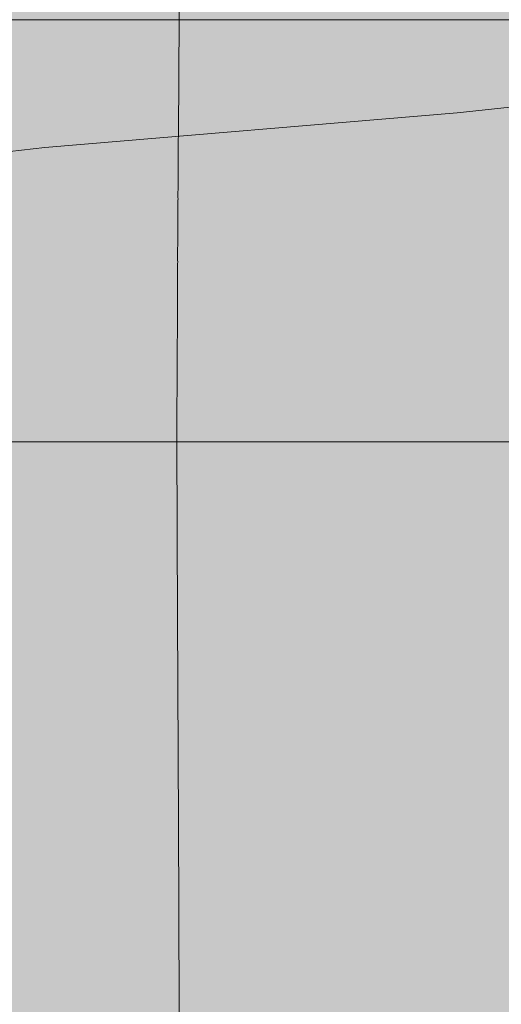
# Model space of a CAD drawing. Units: millimetres. Extents: x 3452 to 18513, y -114 to 1976.
# Drawn here: x 7670 to 7689, y 272 to 310 of the extents above; entities that cross this region are included whole.
import ezdxf

# ---------------------------------------------------------------- set-up
doc = ezdxf.new("R2010")
doc.units = ezdxf.units.MM
doc.header["$MEASUREMENT"] = 0
doc.linetypes.add('KAUSS punktiirjoon L', pattern=[4.233333, 2.116667, -2.116667])
doc.linetypes.add('Wipeout_Contour', pattern=[1000, 0, -1000])
for name, color, linetype in [('B_B HEV GARDEROOB_2_SA - KLS', 7, 'Continuous'), ('B_B HEV GARDEROOB_2_SA - SISUSTUS - erimööbel', 7, 'Continuous'), ('B_B HEV GARDEROOB_2_SA - SISUSTUS - ostumööbel', 7, 'Continuous')]:
    doc.layers.add(name, color=color, linetype=linetype)
doc.layers.add('B_B HEV GARDEROOB_2_SA - SISUSTUS - erimööbel_Pen_No__18', color=9, linetype='Continuous', lineweight=13)
doc.layers.add('B_B HEV GARDEROOB_2_SA - SISUSTUS - erimööbel_Pen_No__87', color=7, linetype='Continuous', lineweight=9, true_color=0x8a8a8a)
doc.layers.add('B_B HEV GARDEROOB_2_SA - SISUSTUS - ostumööbel_Pen_No__87', color=7, linetype='Continuous', lineweight=9, true_color=0x8a8a8a)

# ---------------------------------------------------------------- blocks, each defined once
blk = doc.blocks.new('*X66', base_point=(3411.553, -3836.032))
at = {"layer": 'B_B HEV GARDEROOB_2_SA - SISUSTUS - erimööbel_Pen_No__18', "color": 9, "linetype": 'Continuous', "lineweight": 13}
for p, q in [((7676.15, 294.229), (7676.382, 332.386)), ((7676.32, 256.073), (7676.15, 294.229))]:
    blk.add_line(p, q, dxfattribs=at)

msp = doc.modelspace()

# ---------------------------------------------------------------- wipeouts: each hides what was drawn before it
at = {"color": 254, "linetype": 'Wipeout_Contour', "lineweight": 0, "ltscale": 183756.110111}
msp.add_wipeout([(7737.264, 310), (7490.511, 310), (7490.511, 290), (7627.236, 290), (7631.116, 292.715), (7632.483, 293.639), (7637.246, 296.365), (7641.327, 298.699), (7642.426, 299.22), (7644.109, 299.988), (7644.879, 300.184), (7645.714, 300.378), (7646.334, 300.51), (7651.093, 301.802), (7652.802, 302.291), (7653.435, 302.428), (7655.606, 302.793), (7669.689, 304.896), (7671.05, 305.046), (7687.008, 306.391), (7702.46, 308.048), (7704.491, 308.175), (7721.452, 309.158), (7736.53, 309.964)], dxfattribs=at).dxf.layer = 'B_B HEV GARDEROOB_2_SA - SISUSTUS - erimööbel'

# ---------------------------------------------------------------- next in the draw order: linework, layer by layer
at = {"layer": 'B_B HEV GARDEROOB_2_SA - SISUSTUS - erimööbel_Pen_No__87', "color": 252, "linetype": 'Continuous', "lineweight": 9, "true_color": 0x8a8a8a}
msp.add_line((7490.511, 310), (7737.263, 310), dxfattribs=at)

# ---------------------------------------------------------------- next in the draw order: wipeouts: each hides what was drawn before it
at = {"color": 254, "linetype": 'Wipeout_Contour', "lineweight": 0, "ltscale": 23091.912825}
msp.add_wipeout([(7677.9, 302.428), (7691.993, 302.428), (7704.025, 308.048)], dxfattribs=at).dxf.layer = 'B_B HEV GARDEROOB_2_SA - SISUSTUS - ostumööbel'
at = {"color": 254, "linetype": 'Wipeout_Contour', "lineweight": 0, "ltscale": 23031.183383}
msp.add_wipeout([(7667.38, 293.639), (7676.498, 293.639), (7670.072, 298.699)], dxfattribs=at).dxf.layer = 'B_B HEV GARDEROOB_2_SA - SISUSTUS - ostumööbel'

# ---------------------------------------------------------------- next in the draw order: wipeouts: each hides what was drawn before it
at = {"color": 254, "linetype": 'Wipeout_Contour', "lineweight": 0, "ltscale": 30795.504384}
msp.add_wipeout([(7687.008, 306.391), (7677.9, 302.428), (7704.025, 308.048), (7702.46, 308.048)], dxfattribs=at).dxf.layer = 'B_B HEV GARDEROOB_2_SA - SISUSTUS - ostumööbel'
at = {"color": 254, "linetype": 'Wipeout_Contour', "lineweight": 0, "ltscale": 23042.693568}
msp.add_wipeout([(7670.072, 298.699), (7676.498, 293.639), (7679.083, 298.699)], dxfattribs=at).dxf.layer = 'B_B HEV GARDEROOB_2_SA - SISUSTUS - ostumööbel'

# ---------------------------------------------------------------- next in the draw order: wipeouts: each hides what was drawn before it
at = {"color": 254, "linetype": 'Wipeout_Contour', "lineweight": 0, "ltscale": 30710.536907}
msp.add_wipeout([(7669.689, 304.896), (7667.358, 303.843), (7677.9, 302.428), (7671.05, 305.046)], dxfattribs=at).dxf.layer = 'B_B HEV GARDEROOB_2_SA - SISUSTUS - ostumööbel'
at = {"color": 254, "linetype": 'Wipeout_Contour', "lineweight": 0, "ltscale": 23023.976436}
msp.add_wipeout([(7666.229, 299.988), (7670.072, 298.699), (7670.509, 299.988)], dxfattribs=at).dxf.layer = 'B_B HEV GARDEROOB_2_SA - SISUSTUS - ostumööbel'
at = {"color": 254, "linetype": 'Wipeout_Contour', "lineweight": 0, "ltscale": 23021.717353}
msp.add_wipeout([(7673.552, 286.815), (7667.38, 293.639), (7664.294, 286.815)], dxfattribs=at).dxf.layer = 'B_B HEV GARDEROOB_2_SA - SISUSTUS - ostumööbel'

# ---------------------------------------------------------------- next in the draw order: wipeouts: each hides what was drawn before it
at = {"color": 254, "linetype": 'Wipeout_Contour', "lineweight": 0, "ltscale": 23028.332363}
msp.add_wipeout([(7664.851, 302.428), (7677.9, 302.428), (7667.358, 303.843)], dxfattribs=at).dxf.layer = 'B_B HEV GARDEROOB_2_SA - SISUSTUS - ostumööbel'
at = {"color": 254, "linetype": 'Wipeout_Contour', "lineweight": 0, "ltscale": 23033.353696}
msp.add_wipeout([(7670.509, 299.988), (7670.072, 298.699), (7674.808, 299.988)], dxfattribs=at).dxf.layer = 'B_B HEV GARDEROOB_2_SA - SISUSTUS - ostumööbel'
at = {"color": 254, "linetype": 'Wipeout_Contour', "lineweight": 0, "ltscale": 23033.864532}
msp.add_wipeout([(7673.552, 286.815), (7676.498, 293.639), (7667.38, 293.639)], dxfattribs=at).dxf.layer = 'B_B HEV GARDEROOB_2_SA - SISUSTUS - ostumööbel'

# ---------------------------------------------------------------- next in the draw order: wipeouts: each hides what was drawn before it
at = {"color": 254, "linetype": 'Wipeout_Contour', "lineweight": 0, "ltscale": 23024.126533}
msp.add_wipeout([(7664.851, 302.428), (7663.138, 301.181), (7677.9, 302.428)], dxfattribs=at).dxf.layer = 'B_B HEV GARDEROOB_2_SA - SISUSTUS - ostumööbel'
at = {"color": 254, "linetype": 'Wipeout_Contour', "lineweight": 0, "ltscale": 23059.082228}
msp.add_wipeout([(7676.498, 293.639), (7686.258, 293.639), (7679.083, 298.699)], dxfattribs=at).dxf.layer = 'B_B HEV GARDEROOB_2_SA - SISUSTUS - ostumööbel'
at = {"color": 254, "linetype": 'Wipeout_Contour', "lineweight": 0, "ltscale": 23011.663142}
msp.add_wipeout([(7661.161, 278.893), (7670.552, 278.893), (7664.294, 286.815)], dxfattribs=at).dxf.layer = 'B_B HEV GARDEROOB_2_SA - SISUSTUS - ostumööbel'

# ---------------------------------------------------------------- next in the draw order: wipeouts: each hides what was drawn before it
at = {"color": 254, "linetype": 'Wipeout_Contour', "lineweight": 0, "ltscale": 23054.156097}
msp.add_wipeout([(7687.008, 306.391), (7671.05, 305.046), (7677.9, 302.428)], dxfattribs=at).dxf.layer = 'B_B HEV GARDEROOB_2_SA - SISUSTUS - ostumööbel'
at = {"color": 254, "linetype": 'Wipeout_Contour', "lineweight": 0, "ltscale": 23071.050741}
msp.add_wipeout([(7688.721, 298.699), (7679.083, 298.699), (7686.258, 293.639)], dxfattribs=at).dxf.layer = 'B_B HEV GARDEROOB_2_SA - SISUSTUS - ostumööbel'
at = {"color": 254, "linetype": 'Wipeout_Contour', "lineweight": 0, "ltscale": 23024.032011}
msp.add_wipeout([(7664.294, 286.815), (7670.552, 278.893), (7673.552, 286.815)], dxfattribs=at).dxf.layer = 'B_B HEV GARDEROOB_2_SA - SISUSTUS - ostumööbel'

# ---------------------------------------------------------------- next in the draw order: wipeouts: each hides what was drawn before it
at = {"color": 254, "linetype": 'Wipeout_Contour', "lineweight": 0, "ltscale": 23050.097209}
msp.add_wipeout([(7679.147, 299.988), (7674.808, 299.988), (7679.083, 298.699)], dxfattribs=at).dxf.layer = 'B_B HEV GARDEROOB_2_SA - SISUSTUS - ostumööbel'
at = {"color": 254, "linetype": 'Wipeout_Contour', "lineweight": 0, "ltscale": 23050.016494}
msp.add_wipeout([(7676.498, 293.639), (7673.552, 286.815), (7683.46, 286.815)], dxfattribs=at).dxf.layer = 'B_B HEV GARDEROOB_2_SA - SISUSTUS - ostumööbel'
at = {"color": 254, "linetype": 'Wipeout_Contour', "lineweight": 0, "ltscale": 23014.587641}
msp.add_wipeout([(7661.161, 278.893), (7668.14, 271.837), (7670.552, 278.893)], dxfattribs=at).dxf.layer = 'B_B HEV GARDEROOB_2_SA - SISUSTUS - ostumööbel'

# ---------------------------------------------------------------- next in the draw order: wipeouts: each hides what was drawn before it
at = {"color": 254, "linetype": 'Wipeout_Contour', "lineweight": 0, "ltscale": 23059.766706}
msp.add_wipeout([(7679.147, 299.988), (7679.083, 298.699), (7683.514, 299.988)], dxfattribs=at).dxf.layer = 'B_B HEV GARDEROOB_2_SA - SISUSTUS - ostumööbel'
at = {"color": 254, "linetype": 'Wipeout_Contour', "lineweight": 0, "ltscale": 23062.593414}
msp.add_wipeout([(7676.498, 293.639), (7683.46, 286.815), (7686.258, 293.639)], dxfattribs=at).dxf.layer = 'B_B HEV GARDEROOB_2_SA - SISUSTUS - ostumööbel'

# ---------------------------------------------------------------- next in the draw order: linework, layer by layer
at = {"layer": 'B_B HEV GARDEROOB_2_SA - SISUSTUS - ostumööbel_Pen_No__87', "color": 252, "linetype": 'Continuous', "lineweight": 9, "true_color": 0x8a8a8a}
msp.add_line((7676.498, 293.639), (7667.38, 293.639), dxfattribs=at)

# ---------------------------------------------------------------- next in the draw order: wipeouts: each hides what was drawn before it
at = {"color": 254, "linetype": 'Wipeout_Contour', "lineweight": 0, "ltscale": 23041.398945}
msp.add_wipeout([(7674.808, 299.988), (7670.072, 298.699), (7679.083, 298.699)], dxfattribs=at).dxf.layer = 'B_B HEV GARDEROOB_2_SA - SISUSTUS - ostumööbel'
at = {"color": 254, "linetype": 'Wipeout_Contour', "lineweight": 0, "ltscale": 23088.048373}
msp.add_wipeout([(7686.258, 293.639), (7695.839, 293.639), (7688.721, 298.699)], dxfattribs=at).dxf.layer = 'B_B HEV GARDEROOB_2_SA - SISUSTUS - ostumööbel'
at = {"color": 254, "linetype": 'Wipeout_Contour', "lineweight": 0, "ltscale": 23040.364967}
msp.add_wipeout([(7673.552, 286.815), (7670.552, 278.893), (7680.59, 278.893)], dxfattribs=at).dxf.layer = 'B_B HEV GARDEROOB_2_SA - SISUSTUS - ostumööbel'

# ---------------------------------------------------------------- next in the draw order: wipeouts: each hides what was drawn before it
at = {"color": 254, "linetype": 'Wipeout_Contour', "lineweight": 0, "ltscale": 23017.584129}
msp.add_wipeout([(7666.229, 299.988), (7670.509, 299.988), (7663.138, 301.181)], dxfattribs=at).dxf.layer = 'B_B HEV GARDEROOB_2_SA - SISUSTUS - ostumööbel'
at = {"color": 254, "linetype": 'Wipeout_Contour', "lineweight": 0, "ltscale": 23077.322452}
msp.add_wipeout([(7687.906, 299.988), (7683.514, 299.988), (7688.721, 298.699)], dxfattribs=at).dxf.layer = 'B_B HEV GARDEROOB_2_SA - SISUSTUS - ostumööbel'
at = {"color": 254, "linetype": 'Wipeout_Contour', "lineweight": 0, "ltscale": 23053.181214}
msp.add_wipeout([(7673.552, 286.815), (7680.59, 278.893), (7683.46, 286.815)], dxfattribs=at).dxf.layer = 'B_B HEV GARDEROOB_2_SA - SISUSTUS - ostumööbel'

# ---------------------------------------------------------------- next in the draw order: wipeouts: each hides what was drawn before it
at = {"color": 254, "linetype": 'Wipeout_Contour', "lineweight": 0, "ltscale": 23025.944391}
msp.add_wipeout([(7670.509, 299.988), (7674.808, 299.988), (7663.138, 301.181)], dxfattribs=at).dxf.layer = 'B_B HEV GARDEROOB_2_SA - SISUSTUS - ostumööbel'
at = {"color": 254, "linetype": 'Wipeout_Contour', "lineweight": 0, "ltscale": 23086.796757}
msp.add_wipeout([(7687.906, 299.988), (7688.721, 298.699), (7692.336, 299.988)], dxfattribs=at).dxf.layer = 'B_B HEV GARDEROOB_2_SA - SISUSTUS - ostumööbel'
at = {"color": 254, "linetype": 'Wipeout_Contour', "lineweight": 0, "ltscale": 23079.38456}
msp.add_wipeout([(7683.46, 286.815), (7693.171, 286.815), (7686.258, 293.639)], dxfattribs=at).dxf.layer = 'B_B HEV GARDEROOB_2_SA - SISUSTUS - ostumööbel'
at = {"color": 254, "linetype": 'Wipeout_Contour', "lineweight": 0, "ltscale": 23031.931177}
msp.add_wipeout([(7668.14, 271.837), (7678.3, 271.837), (7670.552, 278.893)], dxfattribs=at).dxf.layer = 'B_B HEV GARDEROOB_2_SA - SISUSTUS - ostumööbel'

# ---------------------------------------------------------------- next in the draw order: wipeouts: each hides what was drawn before it
at = {"color": 254, "linetype": 'Wipeout_Contour', "lineweight": 0, "ltscale": 23068.799845}
msp.add_wipeout([(7679.083, 298.699), (7688.721, 298.699), (7683.514, 299.988)], dxfattribs=at).dxf.layer = 'B_B HEV GARDEROOB_2_SA - SISUSTUS - ostumööbel'
at = {"color": 254, "linetype": 'Wipeout_Contour', "lineweight": 0, "ltscale": 23091.61707}
msp.add_wipeout([(7686.258, 293.639), (7693.171, 286.815), (7695.839, 293.639)], dxfattribs=at).dxf.layer = 'B_B HEV GARDEROOB_2_SA - SISUSTUS - ostumööbel'
at = {"color": 254, "linetype": 'Wipeout_Contour', "lineweight": 0, "ltscale": 23044.128651}
msp.add_wipeout([(7670.552, 278.893), (7678.3, 271.837), (7680.59, 278.893)], dxfattribs=at).dxf.layer = 'B_B HEV GARDEROOB_2_SA - SISUSTUS - ostumööbel'

# ---------------------------------------------------------------- next in the draw order: linework, layer by layer
at = {"layer": 'B_B HEV GARDEROOB_2_SA - SISUSTUS - ostumööbel_Pen_No__87', "color": 252, "linetype": 'Continuous', "lineweight": 9, "true_color": 0x8a8a8a}
for p, q in [((7686.258, 293.639), (7676.498, 293.639)), ((7695.839, 293.639), (7686.258, 293.639))]:
    msp.add_line(p, q, dxfattribs=at)

# ---------------------------------------------------------------- next in the draw order: wipeouts: each hides what was drawn before it
at = {"color": 254, "linetype": 'Wipeout_Contour', "lineweight": 0, "ltscale": 23034.478549}
msp.add_wipeout([(7663.138, 301.181), (7674.808, 299.988), (7679.147, 299.988)], dxfattribs=at).dxf.layer = 'B_B HEV GARDEROOB_2_SA - SISUSTUS - ostumööbel'
at = {"color": 254, "linetype": 'Wipeout_Contour', "lineweight": 0, "ltscale": 23070.164726}
msp.add_wipeout([(7680.59, 278.893), (7690.456, 278.893), (7683.46, 286.815)], dxfattribs=at).dxf.layer = 'B_B HEV GARDEROOB_2_SA - SISUSTUS - ostumööbel'
at = {"color": 254, "linetype": 'Wipeout_Contour', "lineweight": 0, "ltscale": 23023.356373}
msp.add_wipeout([(7668.14, 271.837), (7665.433, 263.217), (7675.718, 263.217)], dxfattribs=at).dxf.layer = 'B_B HEV GARDEROOB_2_SA - SISUSTUS - ostumööbel'

# ---------------------------------------------------------------- next in the draw order: wipeouts: each hides what was drawn before it
at = {"color": 254, "linetype": 'Wipeout_Contour', "lineweight": 0, "ltscale": 23043.121356}
msp.add_wipeout([(7663.138, 301.181), (7679.147, 299.988), (7683.514, 299.988)], dxfattribs=at).dxf.layer = 'B_B HEV GARDEROOB_2_SA - SISUSTUS - ostumööbel'
at = {"color": 254, "linetype": 'Wipeout_Contour', "lineweight": 0, "ltscale": 23082.636057}
msp.add_wipeout([(7683.46, 286.815), (7690.456, 278.893), (7693.171, 286.815)], dxfattribs=at).dxf.layer = 'B_B HEV GARDEROOB_2_SA - SISUSTUS - ostumööbel'
at = {"color": 254, "linetype": 'Wipeout_Contour', "lineweight": 0, "ltscale": 23036.067507}
msp.add_wipeout([(7668.14, 271.837), (7675.718, 263.217), (7678.3, 271.837)], dxfattribs=at).dxf.layer = 'B_B HEV GARDEROOB_2_SA - SISUSTUS - ostumööbel'

# ---------------------------------------------------------------- next in the draw order: wipeouts: each hides what was drawn before it
at = {"color": 254, "linetype": 'Wipeout_Contour', "lineweight": 0, "ltscale": 23051.837305}
msp.add_wipeout([(7663.138, 301.181), (7683.514, 299.988), (7687.906, 299.988)], dxfattribs=at).dxf.layer = 'B_B HEV GARDEROOB_2_SA - SISUSTUS - ostumööbel'
at = {"color": 254, "linetype": 'Wipeout_Contour', "lineweight": 0, "ltscale": 23062.080897}
msp.add_wipeout([(7678.3, 271.837), (7688.263, 271.837), (7680.59, 278.893)], dxfattribs=at).dxf.layer = 'B_B HEV GARDEROOB_2_SA - SISUSTUS - ostumööbel'

# ---------------------------------------------------------------- next in the draw order: wipeouts: each hides what was drawn before it
at = {"color": 254, "linetype": 'Wipeout_Contour', "lineweight": 0, "ltscale": 23060.626968}
msp.add_wipeout([(7663.138, 301.181), (7687.906, 299.988), (7692.336, 299.988)], dxfattribs=at).dxf.layer = 'B_B HEV GARDEROOB_2_SA - SISUSTUS - ostumööbel'
at = {"color": 254, "linetype": 'Wipeout_Contour', "lineweight": 0, "ltscale": 23073.970364}
msp.add_wipeout([(7680.59, 278.893), (7688.263, 271.837), (7690.456, 278.893)], dxfattribs=at).dxf.layer = 'B_B HEV GARDEROOB_2_SA - SISUSTUS - ostumööbel'

# ---------------------------------------------------------------- next in the draw order: wipeouts: each hides what was drawn before it
at = {"color": 254, "linetype": 'Wipeout_Contour', "lineweight": 0, "ltscale": 23050.852976}
msp.add_wipeout([(7677.9, 302.428), (7663.138, 301.181), (7691.993, 302.428)], dxfattribs=at).dxf.layer = 'B_B HEV GARDEROOB_2_SA - SISUSTUS - ostumööbel'
at = {"color": 254, "linetype": 'Wipeout_Contour', "lineweight": 0, "ltscale": 23091.965541}
msp.add_wipeout([(7698.326, 271.837), (7690.456, 278.893), (7688.263, 271.837)], dxfattribs=at).dxf.layer = 'B_B HEV GARDEROOB_2_SA - SISUSTUS - ostumööbel'
at = {"color": 254, "linetype": 'Wipeout_Contour', "lineweight": 0, "ltscale": 23053.889006}
msp.add_wipeout([(7685.817, 263.217), (7678.3, 271.837), (7675.718, 263.217)], dxfattribs=at).dxf.layer = 'B_B HEV GARDEROOB_2_SA - SISUSTUS - ostumööbel'

# ---------------------------------------------------------------- next in the draw order: wipeouts: each hides what was drawn before it
at = {"color": 254, "linetype": 'Wipeout_Contour', "lineweight": 0, "ltscale": 23064.685549}
msp.add_wipeout([(7663.138, 301.181), (7692.336, 299.988), (7691.993, 302.428)], dxfattribs=at).dxf.layer = 'B_B HEV GARDEROOB_2_SA - SISUSTUS - ostumööbel'
at = {"color": 254, "linetype": 'Wipeout_Contour', "lineweight": 0, "ltscale": 23096.44541}
msp.add_wipeout([(7688.263, 271.837), (7696.007, 263.217), (7698.326, 271.837)], dxfattribs=at).dxf.layer = 'B_B HEV GARDEROOB_2_SA - SISUSTUS - ostumööbel'

# ---------------------------------------------------------------- next in the draw order: hatches: boundary and pattern name
at = {"layer": 'B_B HEV GARDEROOB_2_SA - SISUSTUS - erimööbel_Pen_No__18', "linetype": 'Continuous', "lineweight": 0, "true_color": 0xffffff}
msp.add_hatch(color=7, dxfattribs=at).paths.add_polyline_path([(7490.511, 1800), (7490.511, 49.745), (8220.554, 49.745), (8220.554, 1800)])

# ---------------------------------------------------------------- next in the draw order: linework, layer by layer
at = {"layer": 'B_B HEV GARDEROOB_2_SA - SISUSTUS - ostumööbel_Pen_No__87', "color": 252, "linetype": 'Continuous', "lineweight": 9, "true_color": 0x8a8a8a, "flags": 128}
msp.add_lwpolyline([(7752.234, 310.732), (7744.077, 310.333), (7736.53, 309.964), (7725.604, 309.38), (7721.452, 309.158), (7705.039, 308.206), (7704.491, 308.175), (7702.46, 308.048), (7687.008, 306.391), (7671.05, 305.046), (7669.689, 304.896), (7655.606, 302.793), (7653.435, 302.428), (7652.802, 302.291), (7651.093, 301.802), (7646.334, 300.51), (7645.714, 300.378), (7644.879, 300.184), (7644.109, 299.988), (7642.426, 299.22), (7641.327, 298.699), (7637.246, 296.365)], dxfattribs=at)

# ---------------------------------------------------------------- next in the draw order: block references
at = {"layer": 'B_B HEV GARDEROOB_2_SA - KLS', "color": 255, "linetype": 'KAUSS punktiirjoon L', "lineweight": 13}
msp.add_blockref('*X66', (3411.553, -3836.032), dxfattribs=at)

doc.saveas('drawing.dxf')
